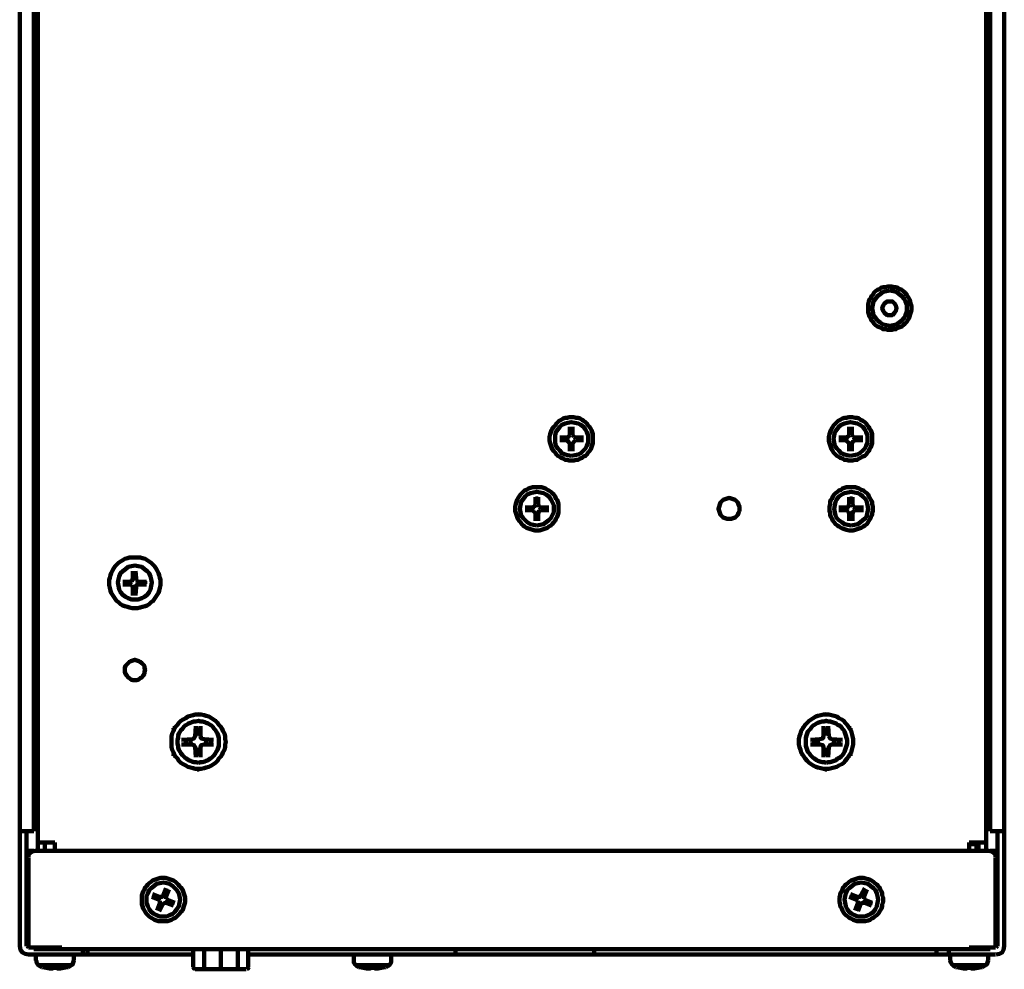
# Model space of a CAD drawing. Units: inches. Extents: x 15 to 302, y 3 to 279.
# Drawn here: x 138 to 186, y 185 to 232 of the extents above; entities that cross this region are included whole.
import ezdxf

# ---------------------------------------------------------------- set-up
doc = ezdxf.new("R2010")
doc.units = ezdxf.units.IN
doc.header["$MEASUREMENT"] = 0
doc.layers.add('P', color=250, linetype='CONTINUOUS', lineweight=100)

msp = doc.modelspace()

# ---------------------------------------------------------------- linework, layer by layer
at = {"layer": 'P', "color": 7, "linetype": 'Continuous', "true_color": 0xffffff}
for points in [[(137.667, 269.133), (137.667, 192.133)], [(138.367, 192.133), (138.367, 269.133)], [(185.4, 192.133), (185.4, 269.133)], [(186.1, 192.133), (186.1, 269.133)], [(138.567, 191.567), (138.567, 264.5)], [(185.2, 264.5), (185.2, 191.567)], [(180.467, 216.8), (180.567, 216.8), (180.667, 216.833), (180.767, 216.833), (180.867, 216.9), (180.967, 216.933), (181.067, 216.967), (181.133, 217.033), (181.2, 217.1), (181.3, 217.2), (181.333, 217.267), (181.4, 217.367), (181.433, 217.467), (181.467, 217.567), (181.5, 217.667), (181.533, 217.767), (181.533, 217.867), (181.533, 217.967), (181.5, 218.067), (181.467, 218.2), (181.433, 218.3), (181.4, 218.367), (181.333, 218.467), (181.3, 218.533), (181.2, 218.633), (181.133, 218.7), (181.067, 218.767), (180.967, 218.8), (180.867, 218.867), (180.767, 218.9), (180.667, 218.9), (180.567, 218.933), (180.467, 218.933), (180.367, 218.933), (180.233, 218.9), (180.133, 218.9), (180.033, 218.867), (179.967, 218.8), (179.867, 218.767), (179.767, 218.7), (179.7, 218.633), (179.633, 218.533), (179.567, 218.467), (179.533, 218.367), (179.467, 218.3), (179.433, 218.2), (179.4, 218.067), (179.4, 217.967), (179.4, 217.867), (179.4, 217.767), (179.4, 217.667), (179.433, 217.567), (179.467, 217.467), (179.533, 217.367), (179.567, 217.267), (179.633, 217.2), (179.7, 217.1), (179.767, 217.033), (179.867, 216.967), (179.967, 216.933), (180.033, 216.9), (180.133, 216.833), (180.233, 216.833), (180.367, 216.8), (180.467, 216.8)], [(180.467, 218.733), (180.3, 218.7), (180.133, 218.667), (180, 218.567), (179.867, 218.467), (179.767, 218.333), (179.667, 218.2), (179.633, 218.033), (179.6, 217.867), (179.633, 217.7), (179.667, 217.533), (179.767, 217.4), (179.867, 217.267), (180, 217.167), (180.133, 217.067), (180.3, 217.033), (180.467, 217), (180.633, 217.033), (180.8, 217.067), (180.933, 217.167), (181.067, 217.267), (181.167, 217.4), (181.233, 217.533), (181.3, 217.7), (181.3, 217.867), (181.3, 218.033), (181.233, 218.2), (181.167, 218.333), (181.067, 218.467), (180.933, 218.567), (180.8, 218.667), (180.633, 218.7), (180.467, 218.733)], [(180.467, 218.2), (180.333, 218.2), (180.2, 218.1), (180.133, 218), (180.1, 217.867), (180.133, 217.733), (180.2, 217.633), (180.333, 217.533), (180.467, 217.533), (180.6, 217.533), (180.7, 217.633), (180.767, 217.733), (180.8, 217.867), (180.767, 218), (180.7, 218.1), (180.6, 218.2), (180.467, 218.2)], [(138.367, 212.3), (138.433, 212.3)], [(138.567, 212.3), (138.433, 212.3)], [(164.8, 210.367), (164.933, 210.367), (165.033, 210.4), (165.133, 210.4), (165.233, 210.467), (165.333, 210.5), (165.4, 210.567), (165.5, 210.6), (165.567, 210.667), (165.633, 210.767), (165.7, 210.833), (165.767, 210.933), (165.8, 211.033), (165.833, 211.133), (165.867, 211.233), (165.867, 211.333), (165.867, 211.433), (165.867, 211.533), (165.867, 211.667), (165.833, 211.767), (165.8, 211.867), (165.767, 211.933), (165.7, 212.033), (165.633, 212.1), (165.567, 212.2), (165.5, 212.267), (165.4, 212.333), (165.333, 212.367), (165.233, 212.433), (165.133, 212.467), (165.033, 212.467), (164.933, 212.5), (164.8, 212.5), (164.7, 212.5), (164.6, 212.467), (164.5, 212.467), (164.4, 212.433), (164.3, 212.367), (164.2, 212.333), (164.133, 212.267), (164.067, 212.2), (164, 212.1), (163.933, 212.033), (163.867, 211.933), (163.833, 211.867), (163.8, 211.767), (163.767, 211.667), (163.733, 211.533), (163.733, 211.433), (163.733, 211.333), (163.767, 211.233), (163.8, 211.133), (163.833, 211.033), (163.867, 210.933), (163.933, 210.833), (164, 210.767), (164.067, 210.667), (164.133, 210.6), (164.2, 210.567), (164.3, 210.5), (164.4, 210.467), (164.5, 210.4), (164.6, 210.4), (164.7, 210.367), (164.8, 210.367)], [(164.8, 210.6), (164.967, 210.633), (165.133, 210.667), (165.267, 210.733), (165.4, 210.867), (165.5, 210.967), (165.567, 211.1), (165.633, 211.267), (165.633, 211.433), (165.633, 211.6), (165.567, 211.767), (165.5, 211.9), (165.4, 212.033), (165.267, 212.133), (165.133, 212.2), (164.967, 212.233), (164.8, 212.267), (164.633, 212.233), (164.5, 212.2), (164.333, 212.133), (164.233, 212.033), (164.133, 211.9), (164.033, 211.767), (164, 211.6), (164, 211.433), (164, 211.267), (164.033, 211.1), (164.133, 210.967), (164.233, 210.867), (164.333, 210.733), (164.5, 210.667), (164.633, 210.633), (164.8, 210.6)], [(178.533, 210.367), (178.633, 210.367), (178.767, 210.4), (178.867, 210.4), (178.967, 210.467), (179.033, 210.5), (179.133, 210.567), (179.233, 210.6), (179.3, 210.667), (179.367, 210.767), (179.433, 210.833), (179.467, 210.933), (179.533, 211.033), (179.567, 211.133), (179.6, 211.233), (179.6, 211.333), (179.6, 211.433), (179.6, 211.533), (179.6, 211.667), (179.567, 211.767), (179.533, 211.867), (179.467, 211.933), (179.433, 212.033), (179.367, 212.1), (179.3, 212.2), (179.233, 212.267), (179.133, 212.333), (179.033, 212.367), (178.967, 212.433), (178.867, 212.467), (178.767, 212.467), (178.633, 212.5), (178.533, 212.5), (178.433, 212.5), (178.333, 212.467), (178.233, 212.467), (178.133, 212.433), (178.033, 212.367), (177.933, 212.333), (177.867, 212.267), (177.8, 212.2), (177.7, 212.1), (177.667, 212.033), (177.6, 211.933), (177.567, 211.867), (177.533, 211.767), (177.5, 211.667), (177.467, 211.533), (177.467, 211.433), (177.467, 211.333), (177.5, 211.233), (177.533, 211.133), (177.567, 211.033), (177.6, 210.933), (177.667, 210.833), (177.7, 210.767), (177.8, 210.667), (177.867, 210.6), (177.933, 210.567), (178.033, 210.5), (178.133, 210.467), (178.233, 210.4), (178.333, 210.4), (178.433, 210.367), (178.533, 210.367)], [(178.533, 210.6), (178.7, 210.633), (178.867, 210.667), (179, 210.733), (179.133, 210.867), (179.233, 210.967), (179.3, 211.1), (179.367, 211.267), (179.367, 211.433), (179.367, 211.6), (179.3, 211.767), (179.233, 211.9), (179.133, 212.033), (179, 212.133), (178.867, 212.2), (178.7, 212.233), (178.533, 212.267), (178.367, 212.233), (178.233, 212.2), (178.067, 212.133), (177.967, 212.033), (177.867, 211.9), (177.767, 211.767), (177.733, 211.6), (177.7, 211.433), (177.733, 211.267), (177.767, 211.1), (177.867, 210.967), (177.967, 210.867), (178.067, 210.733), (178.233, 210.667), (178.367, 210.633), (178.533, 210.6)], [(185.333, 212.3), (185.2, 212.3)], [(185.333, 212.3), (185.4, 212.3)], [(164.733, 211.633), (164.733, 212.033)], [(164.867, 211.933), (164.733, 211.933)], [(164.9, 211.733), (164.733, 211.733)], [(164.867, 211.633), (164.867, 212.033)], [(178.467, 211.633), (178.467, 212.033)], [(178.6, 211.933), (178.467, 211.933)], [(178.6, 211.733), (178.467, 211.733)], [(178.6, 211.633), (178.6, 212.033)], [(164.6, 211.5), (164.233, 211.5)], [(164.6, 211.367), (164.233, 211.367)], [(164.333, 211.5), (164.333, 211.367)], [(164.533, 211.5), (164.533, 211.367)], [(164.6, 211.5), (164.667, 211.533), (164.733, 211.633)], [(164.667, 211.3), (164.6, 211.367)], [(164.667, 211.3), (164.733, 211.2)], [(164.733, 211.2), (164.733, 210.833)], [(164.933, 211.533), (164.867, 211.633)], [(165, 211.367), (164.933, 211.3), (164.867, 211.2)], [(164.867, 211.2), (164.867, 210.833)], [(164.933, 211.533), (165, 211.5)], [(165, 211.5), (165.4, 211.5)], [(165, 211.367), (165.4, 211.367)], [(165.1, 211.367), (165.1, 211.5)], [(165.3, 211.367), (165.3, 211.5)], [(178.3, 211.5), (177.967, 211.5)], [(178.3, 211.367), (177.967, 211.367)], [(178.067, 211.5), (178.067, 211.367)], [(178.233, 211.5), (178.233, 211.367)], [(178.3, 211.5), (178.4, 211.533), (178.467, 211.633)], [(178.4, 211.3), (178.3, 211.367)], [(178.4, 211.3), (178.467, 211.2)], [(178.467, 211.2), (178.467, 210.833)], [(178.633, 211.533), (178.6, 211.633)], [(178.767, 211.367), (178.633, 211.3), (178.6, 211.2)], [(178.6, 211.2), (178.6, 210.833)], [(178.633, 211.533), (178.767, 211.5)], [(178.767, 211.5), (179.133, 211.5)], [(178.767, 211.367), (179.133, 211.367)], [(178.833, 211.367), (178.833, 211.5)], [(179.033, 211.367), (179.033, 211.5)], [(164.733, 211.133), (164.9, 211.133)], [(164.733, 210.933), (164.867, 210.933)], [(178.467, 211.133), (178.6, 211.133)], [(178.467, 210.933), (178.6, 210.933)], [(163.1, 206.933), (163.233, 206.933), (163.333, 206.967), (163.433, 207), (163.533, 207.033), (163.633, 207.067), (163.7, 207.133), (163.8, 207.167), (163.867, 207.233), (163.933, 207.333), (164, 207.4), (164.033, 207.5), (164.1, 207.6), (164.133, 207.7), (164.167, 207.8), (164.167, 207.9), (164.167, 208), (164.167, 208.1), (164.167, 208.233), (164.133, 208.333), (164.1, 208.433), (164.033, 208.5), (164, 208.6), (163.933, 208.7), (163.867, 208.767), (163.8, 208.833), (163.7, 208.9), (163.633, 208.933), (163.533, 209), (163.433, 209.033), (163.333, 209.067), (163.233, 209.067), (163.1, 209.067), (163, 209.067), (162.9, 209.067), (162.8, 209.033), (162.7, 209), (162.6, 208.933), (162.5, 208.9), (162.433, 208.833), (162.367, 208.767), (162.3, 208.7), (162.233, 208.6), (162.167, 208.5), (162.133, 208.433), (162.1, 208.333), (162.067, 208.233), (162.033, 208.1), (162.033, 208), (162.033, 207.9), (162.067, 207.8), (162.1, 207.7), (162.133, 207.6), (162.167, 207.5), (162.233, 207.4), (162.3, 207.333), (162.367, 207.233), (162.433, 207.167), (162.5, 207.133), (162.6, 207.067), (162.7, 207.033), (162.8, 207), (162.9, 206.967), (163, 206.933), (163.1, 206.933)], [(163.1, 207.167), (163.267, 207.2), (163.433, 207.233), (163.567, 207.333), (163.7, 207.433), (163.8, 207.533), (163.867, 207.667), (163.933, 207.833), (163.933, 208), (163.933, 208.167), (163.867, 208.333), (163.8, 208.467), (163.7, 208.6), (163.567, 208.7), (163.433, 208.767), (163.267, 208.8), (163.1, 208.833), (162.933, 208.8), (162.8, 208.767), (162.633, 208.7), (162.533, 208.6), (162.433, 208.467), (162.333, 208.333), (162.3, 208.167), (162.267, 208), (162.3, 207.833), (162.333, 207.667), (162.433, 207.533), (162.533, 207.433), (162.633, 207.333), (162.8, 207.233), (162.933, 207.2), (163.1, 207.167)], [(178.567, 206.933), (178.667, 206.933), (178.767, 206.967), (178.867, 207), (178.967, 207.033), (179.067, 207.067), (179.167, 207.133), (179.233, 207.167), (179.333, 207.233), (179.4, 207.333), (179.433, 207.4), (179.5, 207.5), (179.533, 207.6), (179.6, 207.7), (179.6, 207.8), (179.633, 207.9), (179.633, 208), (179.633, 208.1), (179.6, 208.233), (179.6, 208.333), (179.533, 208.433), (179.5, 208.5), (179.433, 208.6), (179.4, 208.7), (179.333, 208.767), (179.233, 208.833), (179.167, 208.9), (179.067, 208.933), (178.967, 209), (178.867, 209.033), (178.767, 209.067), (178.667, 209.067), (178.567, 209.067), (178.467, 209.067), (178.333, 209.067), (178.233, 209.033), (178.133, 209), (178.067, 208.933), (177.967, 208.9), (177.9, 208.833), (177.8, 208.767), (177.733, 208.7), (177.667, 208.6), (177.633, 208.5), (177.567, 208.433), (177.533, 208.333), (177.533, 208.233), (177.5, 208.1), (177.5, 208), (177.5, 207.9), (177.533, 207.8), (177.533, 207.7), (177.567, 207.6), (177.633, 207.5), (177.667, 207.4), (177.733, 207.333), (177.8, 207.233), (177.9, 207.167), (177.967, 207.133), (178.067, 207.067), (178.133, 207.033), (178.233, 207), (178.333, 206.967), (178.467, 206.933), (178.567, 206.933)], [(178.567, 207.167), (178.733, 207.2), (178.9, 207.233), (179.033, 207.333), (179.133, 207.433), (179.267, 207.533), (179.333, 207.667), (179.367, 207.833), (179.4, 208), (179.367, 208.167), (179.333, 208.333), (179.267, 208.467), (179.133, 208.6), (179.033, 208.7), (178.9, 208.767), (178.733, 208.8), (178.567, 208.833), (178.4, 208.8), (178.233, 208.767), (178.1, 208.7), (177.967, 208.6), (177.867, 208.467), (177.8, 208.333), (177.767, 208.167), (177.733, 208), (177.767, 207.833), (177.8, 207.667), (177.867, 207.533), (177.967, 207.433), (178.1, 207.333), (178.233, 207.233), (178.4, 207.2), (178.567, 207.167)], [(163.033, 208.2), (163.033, 208.567)], [(163.167, 208.5), (163.033, 208.5)], [(163.167, 208.3), (163.033, 208.3)], [(163.167, 208.2), (163.167, 208.567)], [(172.567, 207.5), (172.667, 207.5), (172.767, 207.533), (172.867, 207.567), (172.933, 207.633), (173, 207.7), (173.033, 207.8), (173.067, 207.9), (173.067, 208), (173.067, 208.1), (173.033, 208.2), (173, 208.3), (172.933, 208.367), (172.867, 208.433), (172.767, 208.467), (172.667, 208.5), (172.567, 208.533), (172.467, 208.5), (172.367, 208.467), (172.267, 208.433), (172.2, 208.367), (172.133, 208.3), (172.1, 208.2), (172.067, 208.1), (172.033, 208), (172.067, 207.9), (172.1, 207.8), (172.133, 207.7), (172.2, 207.633), (172.267, 207.567), (172.367, 207.533), (172.467, 207.5), (172.567, 207.5)], [(178.467, 208.2), (178.467, 208.567)], [(178.633, 208.5), (178.5, 208.5)], [(178.633, 208.3), (178.5, 208.3)], [(178.633, 208.2), (178.633, 208.567)], [(138.433, 207.833), (138.367, 207.833)], [(138.433, 207.833), (138.567, 207.833)], [(162.867, 208.067), (162.533, 208.067)], [(162.867, 207.933), (162.533, 207.933)], [(162.633, 208.067), (162.633, 207.933)], [(162.833, 208.067), (162.833, 207.933)], [(162.867, 208.067), (162.967, 208.1), (163.033, 208.2)], [(162.967, 207.867), (162.867, 207.933)], [(162.967, 207.867), (163.033, 207.767)], [(163.2, 208.1), (163.167, 208.2)], [(163.3, 207.933), (163.2, 207.867), (163.167, 207.767)], [(163.2, 208.1), (163.3, 208.067)], [(163.3, 208.067), (163.7, 208.067)], [(163.3, 207.933), (163.7, 207.933)], [(163.4, 207.933), (163.4, 208.067)], [(163.6, 207.933), (163.6, 208.067)], [(178.333, 208.067), (177.967, 208.067)], [(178.333, 207.933), (177.967, 207.933)], [(178.067, 208.067), (178.067, 207.933)], [(178.267, 208.067), (178.267, 207.933)], [(178.333, 208.067), (178.433, 208.1), (178.467, 208.2)], [(178.433, 207.867), (178.333, 207.933)], [(178.433, 207.867), (178.467, 207.767)], [(178.667, 208.1), (178.633, 208.2)], [(178.767, 207.933), (178.667, 207.867), (178.633, 207.767)], [(178.667, 208.1), (178.767, 208.067)], [(178.767, 208.067), (179.167, 208.067)], [(178.767, 207.933), (179.167, 207.933)], [(178.867, 207.933), (178.867, 208.067)], [(179.067, 207.933), (179.067, 208.067)], [(185.2, 207.833), (185.333, 207.833)], [(185.4, 207.833), (185.333, 207.833)], [(163.033, 207.767), (163.033, 207.4)], [(163.033, 207.7), (163.167, 207.7)], [(163.033, 207.533), (163.167, 207.533)], [(163.167, 207.767), (163.167, 207.4)], [(178.467, 207.767), (178.467, 207.4)], [(178.5, 207.7), (178.633, 207.7)], [(178.5, 207.533), (178.633, 207.533)], [(178.633, 207.767), (178.633, 207.4)], [(143.333, 203.1), (143.467, 203.1), (143.6, 203.133), (143.7, 203.167), (143.833, 203.2), (143.933, 203.233), (144.033, 203.3), (144.133, 203.4), (144.233, 203.467), (144.3, 203.567), (144.367, 203.667), (144.433, 203.767), (144.5, 203.867), (144.533, 203.967), (144.567, 204.1), (144.6, 204.233), (144.6, 204.367), (144.6, 204.5), (144.567, 204.6), (144.533, 204.733), (144.5, 204.833), (144.433, 204.967), (144.367, 205.067), (144.3, 205.167), (144.233, 205.233), (144.133, 205.333), (144.033, 205.4), (143.933, 205.467), (143.833, 205.533), (143.7, 205.567), (143.6, 205.6), (143.467, 205.6), (143.333, 205.6), (143.2, 205.6), (143.067, 205.6), (142.967, 205.567), (142.833, 205.533), (142.733, 205.467), (142.633, 205.4), (142.533, 205.333), (142.433, 205.233), (142.367, 205.167), (142.3, 205.067), (142.233, 204.967), (142.167, 204.833), (142.133, 204.733), (142.1, 204.6), (142.067, 204.5), (142.067, 204.367), (142.067, 204.233), (142.1, 204.1), (142.133, 203.967), (142.167, 203.867), (142.233, 203.767), (142.3, 203.667), (142.367, 203.567), (142.433, 203.467), (142.533, 203.4), (142.633, 203.3), (142.733, 203.233), (142.833, 203.2), (142.967, 203.167), (143.067, 203.133), (143.2, 203.1), (143.333, 203.1)], [(143.333, 203.533), (143.5, 203.533), (143.667, 203.6), (143.8, 203.667), (143.933, 203.767), (144.033, 203.9), (144.1, 204.033), (144.133, 204.2), (144.167, 204.367), (144.133, 204.533), (144.1, 204.667), (144.033, 204.833), (143.933, 204.933), (143.8, 205.033), (143.667, 205.133), (143.5, 205.167), (143.333, 205.2), (143.167, 205.167), (143, 205.133), (142.867, 205.033), (142.733, 204.933), (142.633, 204.833), (142.567, 204.667), (142.533, 204.533), (142.5, 204.367), (142.533, 204.2), (142.567, 204.033), (142.633, 203.9), (142.733, 203.767), (142.867, 203.667), (143, 203.6), (143.167, 203.533), (143.333, 203.533)], [(143.233, 204.567), (143.233, 204.933)], [(143.4, 204.567), (143.367, 204.933)], [(143.067, 204.4), (142.733, 204.4)], [(142.833, 204.433), (142.833, 204.3)], [(143.033, 204.433), (143.033, 204.3)], [(143.067, 204.4), (143.2, 204.467), (143.233, 204.567)], [(143.4, 204.833), (143.267, 204.833)], [(143.4, 204.633), (143.267, 204.633)], [(143.4, 204.467), (143.4, 204.567)], [(143.4, 204.467), (143.533, 204.4)], [(143.533, 204.4), (143.9, 204.4)], [(143.633, 204.3), (143.633, 204.433)], [(143.833, 204.3), (143.833, 204.433)], [(143.067, 204.267), (142.733, 204.267)], [(143.2, 204.233), (143.067, 204.267)], [(143.2, 204.233), (143.233, 204.133)], [(143.233, 204.133), (143.233, 203.733)], [(143.267, 204.067), (143.4, 204.067)], [(143.4, 204.133), (143.367, 203.733)], [(143.533, 204.267), (143.4, 204.233), (143.4, 204.133)], [(143.533, 204.267), (143.9, 204.267)], [(143.267, 203.867), (143.4, 203.867)], [(143.333, 199.567), (143.433, 199.567), (143.533, 199.6), (143.6, 199.667), (143.667, 199.7), (143.733, 199.8), (143.8, 199.867), (143.8, 199.967), (143.833, 200.067), (143.8, 200.167), (143.8, 200.267), (143.733, 200.333), (143.667, 200.4), (143.6, 200.467), (143.533, 200.5), (143.433, 200.533), (143.333, 200.567), (143.233, 200.533), (143.133, 200.5), (143.067, 200.467), (143, 200.4), (142.933, 200.333), (142.867, 200.267), (142.833, 200.167), (142.833, 200.067), (142.833, 199.967), (142.867, 199.867), (142.933, 199.8), (143, 199.7), (143.067, 199.667), (143.133, 199.6), (143.233, 199.567), (143.333, 199.567)], [(146.467, 195.2), (146.6, 195.2), (146.733, 195.233), (146.833, 195.267), (146.967, 195.3), (147.1, 195.367), (147.2, 195.433), (147.3, 195.5), (147.4, 195.6), (147.467, 195.7), (147.567, 195.8), (147.633, 195.9), (147.667, 196), (147.733, 196.133), (147.767, 196.267), (147.767, 196.4), (147.8, 196.533), (147.767, 196.667), (147.767, 196.8), (147.733, 196.933), (147.667, 197.067), (147.633, 197.167), (147.567, 197.267), (147.467, 197.367), (147.4, 197.467), (147.3, 197.567), (147.2, 197.633), (147.1, 197.7), (146.967, 197.767), (146.833, 197.8), (146.733, 197.833), (146.6, 197.867), (146.467, 197.867), (146.3, 197.867), (146.2, 197.833), (146.067, 197.8), (145.933, 197.767), (145.833, 197.7), (145.7, 197.633), (145.6, 197.567), (145.5, 197.467), (145.433, 197.367), (145.333, 197.267), (145.267, 197.167), (145.233, 197.067), (145.167, 196.933), (145.133, 196.8), (145.133, 196.667), (145.133, 196.533), (145.133, 196.4), (145.133, 196.267), (145.167, 196.133), (145.233, 196), (145.267, 195.9), (145.333, 195.8), (145.433, 195.7), (145.5, 195.6), (145.6, 195.5), (145.7, 195.433), (145.833, 195.367), (145.933, 195.3), (146.067, 195.267), (146.2, 195.233), (146.3, 195.2), (146.467, 195.2)], [(146.4, 197.867), (146.433, 197.9)], [(146.433, 197.9), (146.5, 197.867)], [(177.333, 195.2), (177.467, 195.2), (177.6, 195.233), (177.733, 195.267), (177.867, 195.3), (177.967, 195.367), (178.1, 195.433), (178.2, 195.5), (178.267, 195.6), (178.367, 195.7), (178.433, 195.8), (178.5, 195.9), (178.567, 196), (178.6, 196.133), (178.633, 196.267), (178.667, 196.4), (178.667, 196.533), (178.667, 196.667), (178.633, 196.8), (178.6, 196.933), (178.567, 197.067), (178.5, 197.167), (178.433, 197.267), (178.367, 197.367), (178.267, 197.467), (178.2, 197.567), (178.1, 197.633), (177.967, 197.7), (177.867, 197.767), (177.733, 197.8), (177.6, 197.833), (177.467, 197.867), (177.333, 197.867), (177.2, 197.867), (177.067, 197.833), (176.933, 197.8), (176.833, 197.767), (176.7, 197.7), (176.6, 197.633), (176.5, 197.567), (176.4, 197.467), (176.3, 197.367), (176.233, 197.267), (176.167, 197.167), (176.1, 197.067), (176.067, 196.933), (176.033, 196.8), (176, 196.667), (176, 196.533), (176, 196.4), (176.033, 196.267), (176.067, 196.133), (176.1, 196), (176.167, 195.9), (176.233, 195.8), (176.3, 195.7), (176.4, 195.6), (176.5, 195.5), (176.6, 195.433), (176.7, 195.367), (176.833, 195.3), (176.933, 195.267), (177.067, 195.233), (177.2, 195.2), (177.333, 195.2)], [(177.267, 197.867), (177.333, 197.9)], [(177.333, 197.9), (177.367, 197.867)], [(145.233, 197.2), (145.3, 197.233)], [(145.233, 197.167), (145.233, 197.2)], [(146.467, 195.5), (146.567, 195.533), (146.667, 195.533), (146.767, 195.567), (146.833, 195.6), (146.933, 195.633), (147.033, 195.7), (147.1, 195.733), (147.167, 195.8), (147.233, 195.867), (147.3, 195.967), (147.333, 196.033), (147.4, 196.133), (147.433, 196.233), (147.467, 196.333), (147.467, 196.433), (147.467, 196.533), (147.467, 196.633), (147.467, 196.733), (147.433, 196.833), (147.4, 196.933), (147.333, 197.033), (147.3, 197.1), (147.233, 197.167), (147.167, 197.267), (147.1, 197.333), (147.033, 197.367), (146.933, 197.433), (146.833, 197.467), (146.767, 197.5), (146.667, 197.533), (146.567, 197.533), (146.467, 197.567), (146.333, 197.533), (146.233, 197.533), (146.133, 197.5), (146.067, 197.467), (145.967, 197.433), (145.867, 197.367), (145.8, 197.333), (145.733, 197.267), (145.667, 197.167), (145.6, 197.1), (145.567, 197.033), (145.5, 196.933), (145.467, 196.833), (145.467, 196.733), (145.433, 196.633), (145.433, 196.533), (145.433, 196.433), (145.467, 196.333), (145.467, 196.233), (145.5, 196.133), (145.567, 196.033), (145.6, 195.967), (145.667, 195.867), (145.733, 195.8), (145.8, 195.733), (145.867, 195.7), (145.967, 195.633), (146.067, 195.6), (146.133, 195.567), (146.233, 195.533), (146.333, 195.533), (146.467, 195.5)], [(146.333, 197.3), (146.3, 196.8), (146.233, 196.7), (146.167, 196.667), (145.633, 196.633)], [(146.567, 197.133), (146.467, 197.133), (146.333, 197.133)], [(146.567, 196.8), (146.567, 197.3)], [(147.567, 197.233), (147.6, 197.2)], [(147.6, 197.2), (147.6, 197.167)], [(176.167, 197.2), (176.2, 197.233)], [(176.167, 197.167), (176.167, 197.2)], [(177.333, 195.5), (177.433, 195.533), (177.533, 195.533), (177.633, 195.567), (177.733, 195.6), (177.833, 195.633), (177.9, 195.7), (178, 195.733), (178.067, 195.8), (178.133, 195.867), (178.2, 195.967), (178.233, 196.033), (178.267, 196.133), (178.3, 196.233), (178.333, 196.333), (178.367, 196.433), (178.367, 196.533), (178.367, 196.633), (178.333, 196.733), (178.3, 196.833), (178.267, 196.933), (178.233, 197.033), (178.2, 197.1), (178.133, 197.167), (178.067, 197.267), (178, 197.333), (177.9, 197.367), (177.833, 197.433), (177.733, 197.467), (177.633, 197.5), (177.533, 197.533), (177.433, 197.533), (177.333, 197.567), (177.233, 197.533), (177.133, 197.533), (177.033, 197.5), (176.933, 197.467), (176.867, 197.433), (176.767, 197.367), (176.7, 197.333), (176.633, 197.267), (176.567, 197.167), (176.5, 197.1), (176.433, 197.033), (176.4, 196.933), (176.367, 196.833), (176.333, 196.733), (176.333, 196.633), (176.333, 196.533), (176.333, 196.433), (176.333, 196.333), (176.367, 196.233), (176.4, 196.133), (176.433, 196.033), (176.5, 195.967), (176.567, 195.867), (176.633, 195.8), (176.7, 195.733), (176.767, 195.7), (176.867, 195.633), (176.933, 195.6), (177.033, 195.567), (177.133, 195.533), (177.233, 195.533), (177.333, 195.5)], [(177.2, 197.3), (177.2, 196.8), (177.167, 196.7), (177.033, 196.667), (176.567, 196.633)], [(177.467, 197.133), (177.333, 197.133), (177.2, 197.133)], [(177.467, 196.8), (177.433, 197.3)], [(178.467, 197.233), (178.533, 197.2)], [(178.533, 197.2), (178.533, 197.167)], [(145.867, 196.667), (145.833, 196.533), (145.867, 196.4)], [(146.067, 196.667), (146.067, 196.533), (146.067, 196.4)], [(146.567, 196.9), (146.467, 196.933), (146.333, 196.9)], [(147.2, 196.633), (146.733, 196.667), (146.6, 196.7), (146.567, 196.8)], [(146.833, 196.4), (146.833, 196.533), (146.833, 196.667)], [(147.067, 196.4), (147.067, 196.533), (147.067, 196.667)], [(176.733, 196.667), (176.733, 196.533), (176.733, 196.4)], [(176.967, 196.667), (176.933, 196.533), (176.967, 196.4)], [(177.467, 196.9), (177.333, 196.933), (177.2, 196.9)], [(178.133, 196.633), (177.6, 196.667), (177.533, 196.7), (177.467, 196.8)], [(177.7, 196.4), (177.733, 196.533), (177.7, 196.667)], [(177.933, 196.4), (177.967, 196.533), (177.933, 196.667)], [(145.633, 196.4), (146.167, 196.4), (146.233, 196.367), (146.3, 196.267), (146.333, 195.767)], [(146.333, 196.167), (146.467, 196.133), (146.567, 196.167)], [(146.567, 195.767), (146.567, 196.267), (146.6, 196.367), (146.733, 196.4), (147.2, 196.4)], [(176.567, 196.4), (177.033, 196.4), (177.167, 196.367), (177.2, 196.267), (177.2, 195.767)], [(177.2, 196.167), (177.333, 196.133), (177.467, 196.167)], [(177.433, 195.767), (177.467, 196.267), (177.533, 196.367), (177.6, 196.4), (178.133, 196.4)], [(145.233, 195.833), (145.233, 195.9)], [(145.3, 195.833), (145.233, 195.833)], [(146.333, 195.933), (146.467, 195.933), (146.567, 195.933)], [(147.6, 195.833), (147.567, 195.833)], [(147.6, 195.9), (147.6, 195.833)], [(176.167, 195.833), (176.167, 195.9)], [(176.2, 195.833), (176.167, 195.833)], [(177.2, 195.933), (177.333, 195.933), (177.467, 195.933)], [(178.533, 195.833), (178.467, 195.833)], [(178.533, 195.9), (178.533, 195.833)], [(146.433, 195.167), (146.4, 195.167)], [(146.5, 195.167), (146.433, 195.167)], [(177.333, 195.167), (177.267, 195.167)], [(177.367, 195.167), (177.333, 195.167)], [(137.667, 192.133), (137.667, 186.467)], [(137.667, 192.133), (138, 192.133), (138, 186.467)], [(138.367, 192.133), (138, 192.133)], [(185.4, 192.133), (185.767, 192.133)], [(185.767, 186.467), (185.767, 192.133), (186.1, 192.133), (186.1, 186.467)], [(138.9, 191.567), (138.567, 191.567)], [(138.567, 191.567), (138.567, 191.467)], [(138.567, 191.467), (138.567, 191.167)], [(139.4, 191.567), (138.9, 191.567)], [(138.9, 191.567), (138.9, 191.467)], [(138.9, 191.467), (138.9, 191.167)], [(139.4, 191.533), (139.4, 191.567)], [(139.4, 191.167), (139.4, 191.533)], [(184.833, 191.567), (184.367, 191.567)], [(184.367, 191.567), (184.367, 191.533)], [(184.367, 191.533), (184.367, 191.167)], [(184.367, 191.5), (184.733, 191.5)], [(184.733, 191.5), (184.733, 191.567)], [(184.733, 191.167), (184.733, 191.5)], [(185.2, 191.567), (184.833, 191.567)], [(184.833, 191.467), (184.833, 191.567)], [(184.833, 191.167), (184.833, 191.467)], [(185.2, 191.467), (185.2, 191.567)], [(185.2, 191.167), (185.2, 191.467)], [(138, 191.167), (138.367, 191.167)], [(138.433, 191.167), (138.3, 191.133), (138.2, 191.067), (138.1, 190.967), (138.1, 190.833)], [(138.367, 191.133), (138.367, 191.167)], [(185.333, 191.167), (138.433, 191.167)], [(139.4, 191.167), (139.4, 191.167)], [(184.367, 191.167), (139.4, 191.167)], [(184.367, 191.167), (184.367, 191.167)], [(185.667, 190.833), (185.667, 190.967), (185.567, 191.067), (185.467, 191.133), (185.333, 191.167)], [(185.767, 191.167), (185.4, 191.167)], [(185.4, 191.167), (185.4, 191.133)], [(138.1, 186.7), (138.1, 190.8)], [(185.667, 190.8), (185.667, 186.7)], [(144.733, 187.7), (144.833, 187.7), (144.933, 187.7), (145.033, 187.733), (145.133, 187.767), (145.233, 187.833), (145.333, 187.867), (145.4, 187.933), (145.467, 188), (145.533, 188.067), (145.6, 188.167), (145.667, 188.233), (145.7, 188.333), (145.733, 188.433), (145.767, 188.533), (145.8, 188.633), (145.8, 188.767), (145.8, 188.867), (145.767, 188.967), (145.733, 189.067), (145.7, 189.167), (145.667, 189.267), (145.6, 189.367), (145.533, 189.433), (145.467, 189.5), (145.4, 189.567), (145.333, 189.633), (145.233, 189.7), (145.133, 189.733), (145.033, 189.767), (144.933, 189.8), (144.833, 189.833), (144.733, 189.833), (144.6, 189.833), (144.5, 189.8), (144.4, 189.767), (144.3, 189.733), (144.2, 189.7), (144.133, 189.633), (144.033, 189.567), (143.967, 189.5), (143.9, 189.433), (143.833, 189.367), (143.8, 189.267), (143.733, 189.167), (143.7, 189.067), (143.667, 188.967), (143.667, 188.867), (143.667, 188.767), (143.667, 188.633), (143.667, 188.533), (143.7, 188.433), (143.733, 188.333), (143.8, 188.233), (143.833, 188.167), (143.9, 188.067), (143.967, 188), (144.033, 187.933), (144.133, 187.867), (144.2, 187.833), (144.3, 187.767), (144.4, 187.733), (144.5, 187.7), (144.6, 187.7), (144.733, 187.7)], [(144.733, 187.933), (144.9, 187.933), (145.033, 188), (145.2, 188.067), (145.3, 188.167), (145.4, 188.3), (145.5, 188.433), (145.533, 188.6), (145.567, 188.767), (145.533, 188.933), (145.5, 189.067), (145.4, 189.233), (145.3, 189.333), (145.2, 189.433), (145.033, 189.533), (144.9, 189.567), (144.733, 189.6), (144.567, 189.567), (144.4, 189.533), (144.267, 189.433), (144.133, 189.333), (144.033, 189.233), (143.967, 189.067), (143.9, 188.933), (143.9, 188.767), (143.9, 188.6), (143.967, 188.433), (144.033, 188.3), (144.133, 188.167), (144.267, 188.067), (144.4, 188), (144.567, 187.933), (144.733, 187.933)], [(179.067, 187.7), (179.167, 187.7), (179.267, 187.7), (179.4, 187.733), (179.5, 187.767), (179.567, 187.833), (179.667, 187.867), (179.733, 187.933), (179.833, 188), (179.9, 188.067), (179.967, 188.167), (180, 188.233), (180.067, 188.333), (180.1, 188.433), (180.1, 188.533), (180.133, 188.633), (180.133, 188.767), (180.133, 188.867), (180.1, 188.967), (180.1, 189.067), (180.067, 189.167), (180, 189.267), (179.967, 189.367), (179.9, 189.433), (179.833, 189.5), (179.733, 189.567), (179.667, 189.633), (179.567, 189.7), (179.5, 189.733), (179.4, 189.767), (179.267, 189.8), (179.167, 189.833), (179.067, 189.833), (178.967, 189.833), (178.867, 189.8), (178.767, 189.767), (178.667, 189.733), (178.567, 189.7), (178.467, 189.633), (178.4, 189.567), (178.3, 189.5), (178.233, 189.433), (178.167, 189.367), (178.133, 189.267), (178.1, 189.167), (178.033, 189.067), (178.033, 188.967), (178, 188.867), (178, 188.767), (178, 188.633), (178.033, 188.533), (178.033, 188.433), (178.1, 188.333), (178.133, 188.233), (178.167, 188.167), (178.233, 188.067), (178.3, 188), (178.4, 187.933), (178.467, 187.867), (178.567, 187.833), (178.667, 187.767), (178.767, 187.733), (178.867, 187.7), (178.967, 187.7), (179.067, 187.7)], [(179.067, 187.933), (179.233, 187.933), (179.4, 188), (179.533, 188.067), (179.667, 188.167), (179.767, 188.3), (179.833, 188.433), (179.867, 188.6), (179.9, 188.767), (179.867, 188.933), (179.833, 189.067), (179.767, 189.233), (179.667, 189.333), (179.533, 189.433), (179.4, 189.533), (179.233, 189.567), (179.067, 189.6), (178.9, 189.567), (178.733, 189.533), (178.6, 189.433), (178.467, 189.333), (178.367, 189.233), (178.3, 189.067), (178.267, 188.933), (178.233, 188.767), (178.267, 188.6), (178.3, 188.433), (178.367, 188.3), (178.467, 188.167), (178.6, 188.067), (178.733, 188), (178.9, 187.933), (179.067, 187.933)], [(144.5, 188.767), (144.167, 188.9)], [(144.533, 188.9), (144.2, 189.033)], [(144.3, 189), (144.233, 188.867)], [(144.467, 188.933), (144.433, 188.8)], [(144.533, 188.9), (144.667, 188.9), (144.733, 189)], [(144.733, 189), (144.867, 189.333)], [(144.9, 189), (144.767, 189.067)], [(144.967, 189.167), (144.833, 189.233)], [(144.867, 188.933), (145, 189.267)], [(144.867, 188.8), (144.867, 188.933)], [(178.8, 188.767), (178.467, 188.9)], [(178.867, 188.9), (178.533, 189.033)], [(178.633, 189), (178.6, 188.867)], [(178.833, 188.933), (178.767, 188.8)], [(178.867, 188.9), (179, 188.9), (179.067, 189)], [(179.067, 189), (179.233, 189.333)], [(179.233, 189), (179.1, 189.067)], [(179.2, 188.933), (179.333, 189.267)], [(179.333, 189.167), (179.2, 189.233)], [(179.2, 188.8), (179.2, 188.933)], [(144.567, 188.567), (144.433, 188.233)], [(144.567, 188.7), (144.5, 188.767)], [(144.7, 188.533), (144.533, 188.2)], [(144.533, 188.5), (144.667, 188.467)], [(144.567, 188.7), (144.567, 188.567)], [(144.867, 188.6), (144.8, 188.6), (144.7, 188.533)], [(144.867, 188.8), (144.967, 188.733)], [(144.867, 188.6), (145.233, 188.467)], [(144.967, 188.733), (145.3, 188.6)], [(144.967, 188.567), (145.033, 188.7)], [(145.133, 188.5), (145.2, 188.633)], [(178.9, 188.567), (178.767, 188.233)], [(178.9, 188.7), (178.8, 188.767)], [(178.9, 188.7), (178.9, 188.567)], [(179.033, 188.533), (178.9, 188.2)], [(178.9, 188.5), (179.033, 188.467)], [(179.233, 188.6), (179.1, 188.6), (179.033, 188.533)], [(179.2, 188.8), (179.267, 188.733)], [(179.233, 188.6), (179.567, 188.467)], [(179.267, 188.733), (179.6, 188.6)], [(179.3, 188.567), (179.367, 188.7)], [(179.5, 188.5), (179.533, 188.633)], [(144.467, 188.333), (144.6, 188.267)], [(178.833, 188.333), (178.933, 188.267)], [(138.033, 186.7), (138.067, 186.6), (138.1, 186.5)], [(138.1, 186.4), (138.1, 186.7)], [(185.667, 186.7), (185.667, 186.4)], [(185.667, 186.5), (185.733, 186.6), (185.767, 186.7)], [(137.667, 186.467), (137.7, 186.3), (137.8, 186.167), (137.933, 186.1), (138.1, 186.067)], [(138.033, 186.467), (138.1, 186.4)], [(139.733, 186.4), (138.1, 186.4)], [(139.733, 186.067), (138.1, 186.067)], [(185.4, 186.333), (138.367, 186.333)], [(138.467, 186.067), (138.467, 185.767)], [(140.767, 186.067), (139.733, 186.067)], [(140.333, 185.767), (140.333, 186.067)], [(140.767, 186.333), (140.767, 186.067)], [(141.433, 186.067), (140.767, 186.067)], [(141, 186.333), (141, 186.067)], [(146.2, 186.067), (141.433, 186.067)], [(145.733, 186.333), (145.733, 186.333)], [(146.2, 186.333), (145.733, 186.333)], [(146.2, 185.433), (146.2, 186.333)], [(146.733, 185.333), (146.733, 186.333)], [(147.567, 185.333), (147.567, 186.333)], [(147.567, 185.333), (148.4, 185.333), (148.4, 186.333)], [(148.9, 185.433), (148.9, 186.333)], [(158.767, 186.067), (148.9, 186.067)], [(154.1, 186.067), (154.1, 185.767)], [(155.933, 185.767), (155.933, 186.067)], [(159.1, 186.067), (158.767, 186.067)], [(159.1, 186.333), (159.1, 186.067)], [(159.433, 186.067), (159.1, 186.067)], [(159.433, 186.067), (165.6, 186.067)], [(165.933, 186.067), (165.6, 186.067)], [(165.933, 186.067), (165.933, 186.333)], [(166.3, 186.067), (165.933, 186.067)], [(182.333, 186.067), (166.3, 186.067)], [(183.067, 186.067), (182.333, 186.067)], [(182.767, 186.333), (182.767, 186.067)], [(183.367, 186.067), (183.067, 186.067)], [(183.367, 186.333), (183.367, 186.067)], [(183.367, 186.067), (184.367, 186.067)], [(183.433, 186.067), (183.433, 185.767)], [(184.367, 186.4), (185.667, 186.4)], [(184.367, 186.067), (185.667, 186.067)], [(185.3, 185.767), (185.3, 186.067)], [(185.7, 186.067), (185.867, 186.1), (186, 186.167), (186.067, 186.3), (186.1, 186.467)], [(185.7, 186.4), (185.767, 186.467)], [(138.5, 185.767), (138.5, 185.667), (138.567, 185.567), (138.633, 185.5), (138.733, 185.433)], [(140.233, 185.533), (138.567, 185.533)], [(140.067, 185.433), (140.167, 185.5), (140.267, 185.567), (140.3, 185.667), (140.333, 185.767)], [(154.1, 185.767), (154.1, 185.667), (154.167, 185.567), (154.233, 185.5), (154.333, 185.433)], [(155.833, 185.533), (154.2, 185.533)], [(155.7, 185.433), (155.8, 185.5), (155.867, 185.567), (155.933, 185.667), (155.933, 185.767)], [(183.433, 185.767), (183.467, 185.667), (183.533, 185.567), (183.6, 185.5), (183.7, 185.433)], [(185.2, 185.533), (183.533, 185.533)], [(185.033, 185.433), (185.133, 185.5), (185.233, 185.567), (185.267, 185.667), (185.3, 185.767)], [(138.733, 185.433), (138.767, 185.433)], [(138.8, 185.433), (138.833, 185.433)], [(138.8, 185.433), (139.133, 185.367), (139.2, 185.367), (139.267, 185.367), (139.267, 185.433)], [(139.267, 185.4), (139.533, 185.4)], [(139.533, 185.433), (139.533, 185.367), (139.567, 185.367), (139.667, 185.367)], [(139.667, 185.367), (140, 185.433)], [(140, 185.433), (140.033, 185.433)], [(140.033, 185.433), (140.067, 185.433)], [(146.2, 185.433), (146.233, 185.367), (146.3, 185.333)], [(146.667, 185.333), (146.3, 185.333)], [(146.733, 185.333), (146.667, 185.333)], [(146.733, 185.333), (147.567, 185.333)], [(148.8, 185.333), (148.4, 185.333)], [(148.833, 185.333), (148.9, 185.367), (148.933, 185.433)], [(154.333, 185.433), (154.4, 185.433)], [(154.4, 185.433), (154.433, 185.433)], [(154.4, 185.433), (154.733, 185.367), (154.833, 185.367), (154.9, 185.367), (154.9, 185.433)], [(154.9, 185.4), (155.167, 185.4)], [(155.167, 185.433), (155.167, 185.367), (155.2, 185.367), (155.3, 185.367)], [(155.3, 185.367), (155.633, 185.433)], [(155.6, 185.433), (155.633, 185.433)], [(155.667, 185.433), (155.7, 185.433)], [(183.7, 185.433), (183.733, 185.433)], [(183.767, 185.433), (183.8, 185.433)], [(183.767, 185.433), (184.1, 185.367), (184.2, 185.367), (184.233, 185.367), (184.233, 185.433)], [(184.233, 185.4), (184.5, 185.4)], [(184.5, 185.433), (184.5, 185.367), (184.567, 185.367), (184.633, 185.367)], [(184.633, 185.367), (185, 185.433)], [(184.967, 185.433), (185, 185.433)], [(185, 185.433), (185.033, 185.433)]]:
    msp.add_lwpolyline(points, dxfattribs=at)

doc.saveas('drawing.dxf')
